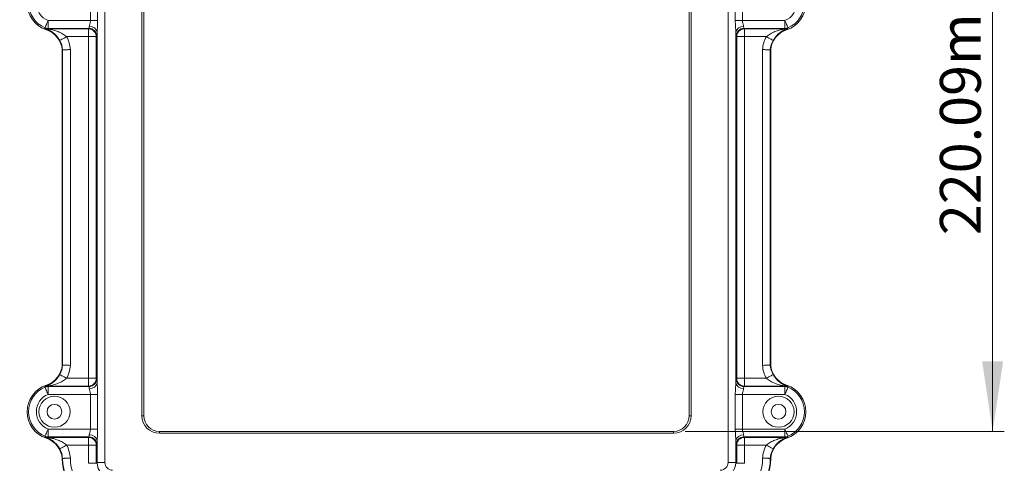
# Model space of a CAD drawing. Units: millimetres. Extents: x 5 to 847, y 3 to 276.
# Drawn here: x 73 to 157, y 54 to 92 of the extents above; entities that cross this region are included whole.
import ezdxf

# ---------------------------------------------------------------- set-up
doc = ezdxf.new("R2010")
doc.units = ezdxf.units.MM
doc.styles.add('SLDTEXTSTYLE0', font='TXT', dxfattribs={"width": 0.75})
doc.dimstyles.new('SLDDIMSTYLE0', dxfattribs={"dimtxt": 3.5, "dimasz": 6, "dimexe": 0, "dimexo": 0.0625, "dimgap": 0.875, "dimtad": 2, "dimlfac": 3, "dimrnd": 1e-09, "dimzin": 12, "dimdsep": 46, "dimtxsty": 'SLDTEXTSTYLE0', "dimsah": 1, "dimcen": 0.09, "dimadec": 0, "dimazin": 0, "dimtfac": 1, "dimtofl": 0, "dimtmove": 0, "dimatfit": 3, "dimfxl": 1, "dimtolj": 1, "dimtzin": 12, "dimarcsym": 0})
doc.dimstyles.new('SLDDIMSTYLE1', dxfattribs={"dimtxt": 3.5, "dimasz": 6, "dimexe": 0, "dimexo": 0.0625, "dimgap": 0.875, "dimtad": 2, "dimlfac": 3, "dimrnd": 1e-09, "dimzin": 12, "dimdsep": 46, "dimtxsty": 'SLDTEXTSTYLE0', "dimsah": 1, "dimcen": 0.09, "dimadec": 0, "dimazin": 0, "dimtfac": 1, "dimtofl": 0, "dimtmove": 0, "dimatfit": 3, "dimfxl": 1, "dimtolj": 1, "dimtzin": 12, "dimarcsym": 0})
doc.dimstyles.new('SLDDIMSTYLE3', dxfattribs={"dimtxt": 3.5, "dimasz": 6, "dimexe": 0, "dimexo": 0.0625, "dimgap": 0.875, "dimtad": 2, "dimlfac": 3, "dimrnd": 1e-09, "dimzin": 4, "dimdsep": 46, "dimtxsty": 'SLDTEXTSTYLE0', "dimsah": 1, "dimcen": 0.09, "dimadec": 0, "dimazin": 0, "dimtfac": 1, "dimtofl": 0, "dimtmove": 0, "dimatfit": 3, "dimfxl": 1, "dimtolj": 1, "dimtzin": 12, "dimarcsym": 0})

# ---------------------------------------------------------------- blocks, each defined once
blk = doc.blocks.new('*D2')
at = {"color": 7, "linetype": 'Continuous', "lineweight": 0}
for p, q in [((129.697, 130.588), (157.016, 130.588)), ((156.016, 130.588), (156.016, 57.225)), ((150.878, 116.677), (155.599, 116.677)), ((150.878, 116.677), (150.878, 115.968)), ((155.599, 116.677), (155.599, 115.968)), ((150.878, 98.425), (150.878, 99.135)), ((155.599, 98.425), (155.599, 99.135)), ((150.878, 98.425), (155.599, 98.425)), ((129.697, 57.225), (157.016, 57.225))]:
    blk.add_line(p, q, dxfattribs=at)
for points in [[(156.016, 130.588), (155.116, 124.588), (156.916, 124.588)], [(156.016, 57.225), (156.916, 63.225), (155.116, 63.225)]]:
    blk.add_solid(points, dxfattribs=at)
at = {"color": 7, "linetype": 'Continuous', "lineweight": 0, "char_height": 3.5, "attachment_point": 1, "rotation": 90, "style": 'SLDTEXTSTYLE0'}
for s, insert in [('8.665in', (151.504, 99.845)), ('220.09mm', (151.504, 74.034))]:
    blk.add_mtext(s, dxfattribs=dict(at, insert=insert))
blk = doc.blocks.new('*D16')
at = {"color": 7, "linetype": 'Continuous', "lineweight": 0}
for p, q in [((45.349, 37.488), (45.349, 82.354)), ((40.211, 79.346), (44.932, 79.346)), ((40.211, 79.346), (40.211, 78.637)), ((44.932, 79.346), (44.932, 78.637)), ((40.211, 61.094), (40.211, 61.804)), ((44.932, 61.094), (44.932, 61.804)), ((40.211, 61.094), (44.932, 61.094)), ((72.349, 37.488), (44.349, 37.488)), ((45.349, 32.488), (45.349, 37.488)), ((79.001, 32.488), (44.349, 32.488)), ((45.349, 32.488), (45.349, 20.488))]:
    blk.add_line(p, q, dxfattribs=at)
for points in [[(45.349, 37.488), (46.249, 43.488), (44.449, 43.488)], [(45.349, 32.488), (44.449, 26.488), (46.249, 26.488)]]:
    blk.add_solid(points, dxfattribs=at)
at = {"color": 7, "linetype": 'Continuous', "lineweight": 0, "char_height": 3.5, "attachment_point": 1, "rotation": 90, "style": 'SLDTEXTSTYLE0'}
for s, insert in [('0.591in', (40.837, 62.514)), ('15mm', (40.837, 45.754))]:
    blk.add_mtext(s, dxfattribs=dict(at, insert=insert))
blk = doc.blocks.new('*D17')
at = {"color": 7, "linetype": 'Continuous', "lineweight": 0}
for p, q in [((51.849, 37.488), (51.849, 82.48)), ((46.711, 79.473), (51.432, 79.473)), ((46.711, 79.473), (46.711, 78.764)), ((51.432, 79.473), (51.432, 78.764)), ((46.711, 61.221), (46.711, 61.931)), ((51.432, 61.221), (51.432, 61.931)), ((46.711, 61.221), (51.432, 61.221)), ((75.316, 37.488), (50.849, 37.488)), ((51.849, 33.321), (51.849, 37.488)), ((76.016, 33.321), (50.849, 33.321)), ((51.849, 33.321), (51.849, 21.321))]:
    blk.add_line(p, q, dxfattribs=at)
for points in [[(51.849, 37.488), (52.749, 43.488), (50.949, 43.488)], [(51.849, 33.321), (50.949, 27.321), (52.749, 27.321)]]:
    blk.add_solid(points, dxfattribs=at)
at = {"color": 7, "linetype": 'Continuous', "lineweight": 0, "char_height": 3.5, "attachment_point": 1, "rotation": 90, "style": 'SLDTEXTSTYLE0'}
for s, insert in [('0.492in', (47.337, 62.641)), ('12.50mm', (47.337, 39.416))]:
    blk.add_mtext(s, dxfattribs=dict(at, insert=insert))
blk = doc.blocks.new('*D18')
at = {"color": 7, "linetype": 'Continuous', "lineweight": 0}
for p, q in [((57.349, 33.321), (57.349, 82.475)), ((52.211, 79.468), (56.932, 79.468)), ((52.211, 79.468), (52.211, 78.759)), ((56.932, 79.468), (56.932, 78.759)), ((52.211, 61.216), (52.211, 61.926)), ((56.932, 61.216), (56.932, 61.926)), ((52.211, 61.216), (56.932, 61.216)), ((79.805, 33.321), (56.349, 33.321)), ((57.349, 32.488), (57.349, 33.321)), ((79.001, 32.488), (56.349, 32.488)), ((57.349, 32.488), (57.349, 20.488))]:
    blk.add_line(p, q, dxfattribs=at)
for points in [[(57.349, 33.321), (58.249, 39.321), (56.449, 39.321)], [(57.349, 32.488), (56.449, 26.488), (58.249, 26.488)]]:
    blk.add_solid(points, dxfattribs=at)
at = {"color": 7, "linetype": 'Continuous', "lineweight": 0, "char_height": 3.5, "attachment_point": 1, "rotation": 90, "style": 'SLDTEXTSTYLE0'}
for s, insert in [('0.098in', (52.837, 62.636)), ('2.50mm', (52.837, 41.997))]:
    blk.add_mtext(s, dxfattribs=dict(at, insert=insert))
blk = doc.blocks.new('*D19')
at = {"color": 7, "linetype": 'Continuous', "lineweight": 0}
for p, q in [((63.349, 32.821), (63.349, 82.692)), ((58.211, 79.685), (62.932, 79.685)), ((58.211, 79.685), (58.211, 78.975)), ((62.932, 79.685), (62.932, 78.975)), ((58.211, 61.433), (58.211, 62.143)), ((62.932, 61.433), (62.932, 62.143)), ((58.211, 61.433), (62.932, 61.433)), ((82.334, 32.821), (62.349, 32.821)), ((79.001, 32.488), (62.349, 32.488)), ((63.349, 32.488), (63.349, 32.821)), ((63.349, 32.488), (63.349, 20.488))]:
    blk.add_line(p, q, dxfattribs=at)
for points in [[(63.349, 32.821), (64.249, 38.821), (62.449, 38.821)], [(63.349, 32.488), (62.449, 26.488), (64.249, 26.488)]]:
    blk.add_solid(points, dxfattribs=at)
at = {"color": 7, "linetype": 'Continuous', "lineweight": 0, "char_height": 3.5, "attachment_point": 1, "rotation": 90, "style": 'SLDTEXTSTYLE0'}
for s, insert in [('0.039in', (58.837, 62.852)), ('1mm', (58.837, 48.678))]:
    blk.add_mtext(s, dxfattribs=dict(at, insert=insert))

msp = doc.modelspace()

# ---------------------------------------------------------------- linework, layer by layer
at = {"color": 7, "linetype": 'Continuous', "lineweight": 15}
for p, q in [((80.000586, 133.25502), (80.000586, 54.557666)), ((133.363795, 54.557666), (133.363795, 133.25502)), ((83.167254, 58.558071), (83.167254, 129.254614)), ((83.333921, 129.254614), (83.333921, 58.558071)), ((130.03046, 58.558071), (130.03046, 129.254614)), ((130.197127, 129.254614), (130.197127, 58.558071)), ((78.764555, 92.418985), (78.764555, 95.3937)), ((79.38257, 95.3937), (79.38257, 92.418985)), ((133.981811, 92.418985), (133.981811, 95.3937)), ((134.599827, 95.3937), (134.599827, 92.418985)), ((75.130685, 91.752725), (75.130685, 92.418985)), ((75.130685, 92.418985), (78.764555, 92.418985)), ((79.38257, 92.418985), (78.764555, 92.418985)), ((133.981811, 92.418985), (134.599827, 92.418985)), ((134.599827, 92.418985), (138.233696, 92.418985)), ((138.233696, 91.752725), (138.233696, 92.418985)), ((74.869754, 91.760073), (74.872627, 91.784048)), ((74.872627, 91.784048), (74.874982, 91.803747)), ((74.98935, 91.62969), (75.011412, 91.69582)), ((75.130685, 91.752725), (75.122289, 91.710359)), ((75.122289, 91.710359), (78.596599, 91.710359)), ((78.638965, 91.752725), (75.130685, 91.752725)), ((78.596599, 91.710359), (78.638965, 91.752725)), ((78.596599, 91.044098), (78.596599, 91.710359)), ((79.305226, 91.086464), (79.262859, 91.044098)), ((79.334325, 61.395506), (79.334325, 91.41718)), ((134.030056, 91.41718), (134.030056, 61.395506)), ((134.101522, 91.044098), (134.059155, 91.086464)), ((138.233696, 91.752725), (134.725416, 91.752725)), ((134.725416, 91.752725), (134.767782, 91.710359)), ((134.767782, 91.710359), (138.242093, 91.710359)), ((134.767782, 91.710359), (134.767782, 91.044098)), ((138.242093, 91.710359), (138.233696, 91.752725)), ((138.375031, 91.62969), (138.35297, 91.69582)), ((78.596599, 91.044098), (76.718722, 91.044098)), ((79.262859, 91.044098), (78.596599, 91.044098)), ((78.596599, 61.768586), (78.596599, 91.044098)), ((79.262859, 91.044098), (79.262859, 61.768586)), ((134.101522, 61.768586), (134.101522, 91.044098)), ((134.767782, 91.044098), (134.101522, 91.044098)), ((136.645659, 91.044098), (134.767782, 91.044098)), ((134.767782, 91.044098), (134.767782, 61.768586)), ((76.348858, 89.906343), (76.384591, 89.907892)), ((76.348858, 89.906343), (76.348858, 62.906342)), ((76.384591, 62.904792), (76.384591, 89.907892)), ((77.050852, 89.934615), (77.050852, 62.87807)), ((136.31353, 62.87807), (136.31353, 89.934615)), ((137.015523, 89.906343), (136.97979, 89.907892)), ((136.97979, 89.907892), (136.97979, 62.904792)), ((137.015523, 62.906342), (137.015523, 89.906343)), ((76.348858, 62.906342), (76.384591, 62.904792)), ((137.015523, 62.906342), (136.97979, 62.904792)), ((76.718722, 61.768586), (78.596599, 61.768586)), ((78.596599, 61.768586), (79.262859, 61.768586)), ((78.596599, 61.102326), (78.596599, 61.768586)), ((79.262859, 61.768586), (79.305226, 61.726222)), ((134.059155, 61.726222), (134.101522, 61.768586)), ((134.101522, 61.768586), (134.767782, 61.768586)), ((134.767782, 61.768586), (134.767782, 61.102326)), ((134.767782, 61.768586), (136.645659, 61.768586)), ((74.874982, 61.00894), (74.869754, 61.052613)), ((74.98935, 61.182995), (75.011412, 61.116864)), ((75.122289, 61.102326), (75.130685, 61.059962)), ((78.596599, 61.102326), (75.122289, 61.102326)), ((75.130685, 61.059962), (75.130685, 60.393701)), ((75.130685, 61.059962), (78.638965, 61.059962)), ((78.638965, 61.059962), (78.596599, 61.102326)), ((134.767782, 61.102326), (134.725416, 61.059962)), ((134.725416, 61.059962), (138.233696, 61.059962)), ((138.242093, 61.102326), (134.767782, 61.102326)), ((138.233696, 61.059962), (138.242093, 61.102326)), ((138.233696, 60.393701), (138.233696, 61.059962)), ((138.375031, 61.182995), (138.35297, 61.116864)), ((138.492273, 61.032968), (138.4894, 61.00894)), ((138.494627, 61.052613), (138.492273, 61.032968)), ((78.764555, 60.393701), (75.130685, 60.393701)), ((79.38257, 60.393701), (78.764555, 60.393701)), ((78.764555, 57.418984), (78.764555, 60.393701)), ((79.38257, 60.393701), (79.38257, 57.418984)), ((133.981811, 57.418984), (133.981811, 60.393701)), ((133.981811, 60.393701), (134.599827, 60.393701)), ((134.599827, 60.393701), (134.599827, 57.418984)), ((138.233696, 60.393701), (134.599827, 60.393701)), ((83.167254, 58.558071), (83.333921, 58.558071)), ((130.03046, 58.558071), (130.197127, 58.558071)), ((75.130685, 57.418984), (78.764555, 57.418984)), ((75.130685, 57.418984), (75.130685, 56.752724)), ((79.38257, 57.418984), (78.764555, 57.418984)), ((133.981811, 57.418984), (134.599827, 57.418984)), ((134.599827, 57.418984), (138.233696, 57.418984)), ((138.233696, 56.752724), (138.233696, 57.418984)), ((74.869754, 56.760072), (74.872108, 56.779717)), ((74.872108, 56.779717), (74.874982, 56.803745)), ((74.98935, 56.62969), (75.011412, 56.695821)), ((75.130685, 56.752724), (75.122289, 56.71036)), ((75.122289, 56.71036), (78.596599, 56.71036)), ((78.638965, 56.752724), (75.130685, 56.752724)), ((78.596599, 56.71036), (78.638965, 56.752724)), ((78.596599, 56.044099), (78.596599, 56.71036)), ((84.667255, 57.058073), (84.667255, 57.22474)), ((84.667255, 57.22474), (128.697126, 57.22474)), ((128.697126, 57.058073), (84.667255, 57.058073)), ((128.697126, 57.058073), (128.697126, 57.22474)), ((138.233696, 56.752724), (134.725416, 56.752724)), ((134.725416, 56.752724), (134.767782, 56.71036)), ((134.767782, 56.71036), (138.242093, 56.71036)), ((134.767782, 56.71036), (134.767782, 56.044099)), ((138.242093, 56.71036), (138.233696, 56.752724)), ((138.375031, 56.62969), (138.35297, 56.695821)), ((138.4894, 56.803745), (138.494627, 56.760072)), ((78.596599, 56.044099), (76.718722, 56.044099)), ((79.262859, 56.044099), (78.596599, 56.044099)), ((78.596599, 54.4862), (78.596599, 56.044099)), ((79.305226, 56.086463), (79.262859, 56.044099)), ((79.262859, 56.044099), (79.262859, 54.4862)), ((79.334325, 54.557666), (79.334325, 56.417179)), ((134.030056, 56.417179), (134.030056, 54.557666)), ((134.101522, 56.044099), (134.059155, 56.086463)), ((134.101522, 54.4862), (134.101522, 56.044099)), ((134.767782, 56.044099), (134.101522, 56.044099)), ((136.645659, 56.044099), (134.767782, 56.044099)), ((134.767782, 56.044099), (134.767782, 54.4862)), ((76.348858, 54.906343), (76.384591, 54.907888)), ((137.015523, 54.906343), (136.97979, 54.907888)), ((79.262859, 54.4862), (78.596599, 54.4862)), ((79.262859, 54.4862), (79.334325, 54.557666)), ((80.000586, 54.557666), (79.334325, 54.557666)), ((134.030056, 54.557666), (133.363795, 54.557666)), ((134.030056, 54.557666), (134.101522, 54.4862)), ((134.101522, 54.4862), (134.767782, 54.4862))]:
    msp.add_line(p, q, dxfattribs=at)
at = {"color": 7, "linetype": 'Continuous', "lineweight": 15, "flags": 128}
for points in [[(74.874982, 91.803747), (74.881384, 91.81915), (74.896946, 91.856594), (74.921098, 91.914704), (74.952952, 91.991344), (74.991335, 92.083698), (75.034839, 92.188372), (75.081864, 92.301521), (75.130685, 92.418985)], [(138.4894, 91.803747), (138.482997, 91.81915), (138.467435, 91.856594), (138.443283, 91.914704), (138.411429, 91.991344), (138.373046, 92.083698), (138.329542, 92.188372), (138.282517, 92.301521), (138.233696, 92.418985)], [(138.4894, 91.803747), (138.492367, 91.778933), (138.494627, 91.760073)], [(76.136223, 90.720678), (76.150807, 90.728775), (76.186259, 90.748459), (76.241276, 90.779006), (76.313838, 90.819295), (76.401278, 90.867844), (76.50038, 90.922869), (76.607507, 90.982349), (76.718722, 91.044098)], [(137.228158, 90.720678), (137.213575, 90.728775), (137.178122, 90.748459), (137.123105, 90.779006), (137.050544, 90.819295), (136.963104, 90.867844), (136.864001, 90.922869), (136.756874, 90.982349), (136.645659, 91.044098)], [(76.718722, 61.768586), (76.607507, 61.830337), (76.50038, 61.889817), (76.401278, 61.944842), (76.313838, 61.99339), (76.241276, 62.03368), (76.186259, 62.064228), (76.150807, 62.08391), (76.136223, 62.092008)], [(137.228158, 62.092008), (137.213575, 62.08391), (137.178122, 62.064228), (137.123105, 62.03368), (137.050544, 61.99339), (136.963104, 61.944842), (136.864001, 61.889817), (136.756874, 61.830337), (136.645659, 61.768586)], [(75.130685, 60.393701), (75.081864, 60.511164), (75.034839, 60.624314), (74.991335, 60.728987), (74.952952, 60.821342), (74.921098, 60.897981), (74.896946, 60.95609), (74.881384, 60.993537), (74.874982, 61.00894)], [(138.4894, 61.00894), (138.482997, 60.993537), (138.467435, 60.95609), (138.443283, 60.897981), (138.411429, 60.821342), (138.373046, 60.728987), (138.329542, 60.624314), (138.282517, 60.511164), (138.233696, 60.393701)], [(74.874982, 56.803745), (74.881384, 56.819151), (74.896946, 56.856595), (74.921098, 56.914704), (74.952952, 56.991343), (74.991335, 57.083698), (75.034839, 57.188372), (75.081864, 57.301521), (75.130685, 57.418984)], [(138.233696, 57.418984), (138.282517, 57.301521), (138.329542, 57.188372), (138.373046, 57.083698), (138.411429, 56.991343), (138.443283, 56.914704), (138.467435, 56.856595), (138.482997, 56.819151), (138.4894, 56.803745)], [(76.718722, 56.044099), (76.607507, 55.982349), (76.50038, 55.922868), (76.401278, 55.867843), (76.313838, 55.819295), (76.241276, 55.779007), (76.186259, 55.74846), (76.150807, 55.728776), (76.136223, 55.720677)], [(136.645659, 56.044099), (136.756874, 55.982349), (136.864001, 55.922868), (136.963104, 55.867843), (137.050544, 55.819295), (137.123105, 55.779007), (137.178122, 55.74846), (137.213575, 55.728776), (137.228158, 55.720677)]]:
    msp.add_lwpolyline(points, dxfattribs=at)
at = {"color": 7, "linetype": 'Continuous', "lineweight": 15}
for centre, radius in [((75.682191, 58.906343), 1.333333), ((137.682191, 58.906343), 1.333333), ((75.682191, 58.906343), 0.633333), ((137.682191, 58.906343), 0.633333)]:
    msp.add_circle(centre, radius, dxfattribs=at)
for centre, radius, start, end in [((75.748857, 93.906343), 2.4, 108.44903657, 251.55096343), ((137.615524, 93.906343), 2.4, 288.44903657, 71.55096343), ((75.748857, 93.906343), 2.276965, 112.56861218, 247.43138782), ((75.748857, 93.906343), 1.610704, 112.56861218, 247.43138782), ((137.615524, 93.906343), 1.610704, 292.56861218, 67.43138782), ((137.615524, 93.906343), 2.276965, 292.56861218, 67.43138782), ((78.72617, 91.301815), 0.619001, 10.74121356, 95.3862298), ((134.638211, 91.301815), 0.619001, 84.6137702, 169.25878644), ((75.122454, 92.377458), 0.667099, 247.74036532, 269.98583375), ((75.130849, 92.419807), 0.667082, 247.44545899, 269.98591479), ((74.356429, 89.732479), 2, 4.98713943, 71.55096343), ((75.13678, 92.117767), 0.440177, 253.45228233, 281.19738122), ((78.59565, 91.043149), 0.66721, 0.08147511, 89.91853824), ((78.638013, 91.085511), 0.667214, 0.08181134, 89.918202), ((134.726369, 91.085511), 0.667214, 90.081798, 179.91818866), ((134.768731, 91.043149), 0.66721, 90.08146176, 179.91852489), ((139.007952, 89.732479), 2, 108.44903657, 175.01286057), ((138.227601, 92.117767), 0.440177, 258.80261878, 286.54771767), ((138.233532, 92.419807), 0.667082, 270.01408521, 292.55454101), ((138.241928, 92.377458), 0.667099, 270.01416625, 292.25963468), ((74.356429, 89.732479), 2.035733, 4.94314859, 29.04042913), ((74.356429, 89.732479), 2.701994, 4.29031021, 29.04042913), ((139.007952, 89.732479), 2.701994, 150.95957087, 175.70968979), ((139.007952, 89.732479), 2.035733, 150.95957087, 175.05685141), ((74.356429, 63.080207), 2, 288.44903657, 355.01286057), ((74.356429, 63.080207), 2.035733, 330.95957087, 355.05685141), ((74.356429, 63.080207), 2.701994, 330.95957087, 355.70968979), ((139.007952, 63.080207), 2.701994, 184.29031021, 209.04042913), ((139.007952, 63.080207), 2.035733, 184.94314859, 209.04042913), ((139.007952, 63.080207), 2, 184.98713943, 251.55096343), ((78.595648, 61.769537), 0.667213, 270.08168071, 359.91831929), ((78.638015, 61.727172), 0.667212, 270.08159165, 359.91840835), ((134.726366, 61.727172), 0.667212, 180.08159165, 269.91840835), ((134.768734, 61.769537), 0.667213, 180.08168071, 269.91831929), ((75.748857, 58.906343), 2.4, 108.44903657, 251.55096343), ((75.748857, 58.906343), 2.276965, 112.56861218, 247.43138782), ((75.12244, 60.435276), 0.66705, 90.01300962, 112.26011325), ((75.130865, 60.392797), 0.667164, 90.01542368, 112.55306875), ((75.136779, 60.694964), 0.440133, 78.80130646, 106.54928253), ((78.726172, 61.510868), 0.618998, 264.61350608, 349.2590335), ((134.638209, 61.510868), 0.618998, 190.7409665, 275.38649392), ((138.227602, 60.694964), 0.440133, 73.45071747, 101.19869354), ((138.233516, 60.392797), 0.667164, 67.44693125, 89.98457632), ((138.241941, 60.435276), 0.66705, 67.73988675, 89.98699038), ((137.615524, 58.906343), 2.4, 288.44903657, 71.55096343), ((137.615524, 58.906343), 2.276965, 292.56861218, 67.43138782), ((75.748857, 58.906343), 1.610704, 112.56861218, 247.43138782), ((137.615524, 58.906343), 1.610704, 292.56861218, 67.43138782), ((84.667254, 58.558072), 1.5, 180, 270), ((84.667254, 58.558072), 1.333333, 180, 270), ((128.697128, 58.558072), 1.5, 270, 0), ((128.697128, 58.558072), 1.333333, 270, 0), ((75.12244, 57.377409), 0.66705, 247.73988675, 269.98699038), ((75.130865, 57.419888), 0.667164, 247.44693125, 269.98457632), ((74.356429, 54.732479), 2, 4.98713943, 71.55096343), ((75.136781, 57.11776), 0.44017, 253.45191252, 281.19749849), ((78.595649, 56.043149), 0.667212, 0.08159165, 89.91840835), ((78.638015, 56.085513), 0.667212, 0.08159165, 89.91840835), ((78.726172, 56.301817), 0.618998, 10.7409665, 95.38649392), ((134.638209, 56.301817), 0.618998, 84.61350608, 169.2590335), ((134.726366, 56.085513), 0.667212, 90.08159165, 179.91840835), ((134.768733, 56.043149), 0.667212, 90.08159165, 179.91840835), ((139.007952, 54.732479), 2, 108.44903657, 175.01286057), ((138.2276, 57.11776), 0.44017, 258.80250151, 286.54808748), ((138.233516, 57.419888), 0.667164, 270.01542368, 292.55306875), ((138.241941, 57.377409), 0.66705, 270.01300962, 292.26011325), ((74.356429, 54.732479), 2.035733, 4.94306427, 29.04042913), ((74.356429, 54.732479), 2.701994, 4.26409449, 29.04042913), ((139.007952, 54.732479), 2.701994, 150.95957087, 175.73590551), ((139.007952, 54.732479), 2.035733, 150.95957087, 175.05693573), ((81.015524, 54.906343), 4.666667, 180, 270), ((81.015524, 54.906343), 4.630933, 179.98086926, 270), ((81.015524, 54.906343), 3.964673, 179.60923708, 270), ((132.348857, 54.906343), 3.964673, 270, 0.39076292), ((132.348857, 54.906343), 4.630933, 270, 0.01913074), ((132.348857, 54.906343), 4.666667, 270, 0), ((80.66766, 54.558479), 1.333334, 180.03491367, 269.96508633), ((132.696721, 54.558479), 1.333334, 270.03491367, 359.96508633)]:
    msp.add_arc(centre, radius, start, end, dxfattribs=at)
for centre, major_axis, ratio, start_param, end_param in [((78.63734, 92.418985), (0, 0.666667), 0.069841539, 3.176499239, 3.862277644), ((134.727041, 92.418985), (0, 0.666667), 0.069841539, 2.420907664, 3.106686069), ((79.303601, 92.418985), (0, 1.333333), 0.034920769, 3.176499239, 3.862277644), ((134.06078, 92.418985), (0, 1.333333), 0.034920769, 2.420907664, 3.106686069), ((79.303601, 60.3937), (0, 1.333333), 0.034920769, 5.562500317, 6.248278722), ((134.06078, 60.3937), (0, 1.333333), 0.034920769, 0.034906585, 0.72068499), ((78.63734, 60.3937), (0, 0.666667), 0.069841539, 5.562500317, 6.248278722), ((134.727041, 60.3937), (0, 0.666667), 0.069841539, 0.034906585, 0.72068499), ((78.63734, 57.418985), (0, 0.666667), 0.069841539, 3.176499239, 3.862277644), ((134.727041, 57.418985), (0, 0.666667), 0.069841539, 2.420907664, 3.106686069), ((79.303601, 57.418985), (0, 1.333333), 0.034920769, 3.176499239, 3.862277644), ((134.06078, 57.418985), (0, 1.333333), 0.034920769, 2.420907664, 3.106686069), ((80.66766, 54.558479), (-0.471979, -0.471979), 0.998782766, 5.498396131, 7.067974483), ((132.696721, 54.558479), (0.471979, -0.471979), 0.998782766, 5.498396131, 7.067974483)]:
    msp.add_ellipse(centre, major_axis=major_axis, ratio=ratio, start_param=start_param, end_param=end_param, dxfattribs=at)
for points, knots in [([(78.668066, 91.918083), (78.670617, 91.950159), (78.678659, 91.984913), (78.69883, 92.059896), (78.71118, 92.100588), (78.734096, 92.185217), (78.744745, 92.229344), (78.760109, 92.322367), (78.764554, 92.370458), (78.764554, 92.418985)], [0, 0, 0, 0, 0.25, 0.25, 0.5, 0.5, 0.75, 0.75, 1, 1, 1, 1]), ([(79.38257, 92.418985), (79.38257, 92.245385), (79.375056, 92.072064), (79.358514, 91.81867), (79.352183, 91.734766), (79.340912, 91.571982), (79.335831, 91.492879), (79.334326, 91.41718)], [0, 0, 0, 0, 0.5, 0.5, 0.75, 0.75, 1, 1, 1, 1]), ([(134.030055, 91.41718), (134.028552, 91.492748), (134.023438, 91.572483), (134.012128, 91.735718), (134.005847, 91.818933), (133.994814, 91.988008), (133.990046, 92.073876), (133.983558, 92.245825), (133.981811, 92.332204), (133.981811, 92.418985)], [0, 0, 0, 0, 0.25, 0.25, 0.5, 0.5, 0.75, 0.75, 1, 1, 1, 1]), ([(134.599827, 92.418985), (134.599827, 92.370393), (134.604198, 92.32321), (134.619265, 92.231207), (134.630096, 92.185969), (134.653014, 92.101227), (134.66516, 92.061266), (134.685641, 91.985294), (134.693772, 91.950065), (134.696315, 91.918083)], [0, 0, 0, 0, 0.25, 0.25, 0.5, 0.5, 0.75, 0.75, 1, 1, 1, 1]), ([(75.011412, 91.69582), (74.969547, 91.711286), (74.934616, 91.725991), (74.883677, 91.749734), (74.869493, 91.757889), (74.869755, 91.760073)], [0, 0, 0, 0, 0.5, 0.5, 1, 1, 1, 1]), ([(76.136224, 90.720678), (76.097836, 90.789817), (76.055699, 90.856677), (75.968188, 90.980788), (75.922467, 91.038758), (75.827388, 91.147865), (75.777802, 91.199114), (75.678918, 91.292306), (75.629157, 91.334812), (75.529171, 91.413107), (75.478942, 91.448885), (75.37846, 91.514526), (75.328039, 91.544445), (75.230164, 91.5978), (75.182427, 91.621406), (75.091802, 91.662932), (75.048729, 91.680874), (75.011412, 91.69582)], [0, 0, 0, 0, 0.125, 0.125, 0.25, 0.25, 0.375, 0.375, 0.5, 0.5, 0.625, 0.625, 0.75, 0.75, 0.875, 0.875, 1, 1, 1, 1]), ([(75.122289, 91.710359), (75.121837, 91.709209), (75.133928, 91.705505), (75.171321, 91.696332), (75.1956, 91.691087), (75.222258, 91.685969)], [0, 0, 0, 0, 0.5, 0.5, 1, 1, 1, 1]), ([(75.222258, 91.685969), (75.281738, 91.674549), (75.34474, 91.661638), (75.471911, 91.632752), (75.536391, 91.616768), (75.730705, 91.563697), (75.861006, 91.521649), (76.117458, 91.421342), (76.24504, 91.362643), (76.429834, 91.257669), (76.490109, 91.219972), (76.60739, 91.137645), (76.66467, 91.092773), (76.718721, 91.044098)], [0, 0, 0, 0, 0.125, 0.125, 0.25, 0.25, 0.5, 0.5, 0.75, 0.75, 0.875, 0.875, 1, 1, 1, 1]), ([(136.64566, 91.044098), (136.754139, 91.141786), (136.871823, 91.221968), (137.118594, 91.362289), (137.245972, 91.420938), (137.502947, 91.521513), (137.633734, 91.563709), (137.827791, 91.616716), (137.892225, 91.632693), (138.019413, 91.661589), (138.082474, 91.674517), (138.142123, 91.685969)], [0, 0, 0, 0, 0.25, 0.25, 0.5, 0.5, 0.75, 0.75, 0.875, 0.875, 1, 1, 1, 1]), ([(138.352969, 91.69582), (138.315583, 91.680847), (138.272533, 91.662909), (138.182138, 91.621492), (138.134604, 91.597989), (137.988637, 91.518483), (137.885956, 91.452802), (137.735513, 91.335059), (137.685718, 91.292525), (137.587049, 91.199579), (137.537763, 91.148705), (137.442236, 91.03917), (137.396316, 90.980967), (137.308454, 90.856347), (137.266441, 90.78963), (137.228157, 90.720678)], [0, 0, 0, 0, 0.125, 0.125, 0.25, 0.25, 0.5, 0.5, 0.625, 0.625, 0.75, 0.75, 0.875, 0.875, 1, 1, 1, 1]), ([(138.142123, 91.685969), (138.168757, 91.691082), (138.193211, 91.696366), (138.230512, 91.705522), (138.242543, 91.709213), (138.242092, 91.710359)], [0, 0, 0, 0, 0.5, 0.5, 1, 1, 1, 1]), ([(138.494626, 91.760073), (138.494758, 91.758978), (138.491339, 91.75645), (138.478069, 91.748917), (138.468017, 91.743822), (138.429868, 91.726037), (138.394931, 91.711322), (138.352969, 91.69582)], [0, 0, 0, 0, 0.25, 0.25, 0.5, 0.5, 1, 1, 1, 1]), ([(76.384591, 89.907892), (76.386093, 89.907957), (76.391701, 89.908199), (76.410788, 89.90902), (76.424459, 89.909606), (76.459251, 89.911087), (76.480166, 89.911973), (76.528928, 89.914018), (76.557092, 89.915191), (76.6183, 89.91771), (76.651488, 89.919063), (76.723092, 89.921946), (76.761406, 89.923472), (76.84008, 89.926566), (76.880815, 89.928149), (76.96519, 89.931387), (77.008432, 89.933024), (77.050851, 89.934615)], [0, 0, 0, 0, 0.125, 0.125, 0.25, 0.25, 0.375, 0.375, 0.5, 0.5, 0.625, 0.625, 0.75, 0.75, 0.875, 0.875, 1, 1, 1, 1]), ([(136.979791, 89.907892), (136.978288, 89.907957), (136.97268, 89.908199), (136.953593, 89.90902), (136.939922, 89.909606), (136.90513, 89.911087), (136.884215, 89.911973), (136.835453, 89.914018), (136.807289, 89.915191), (136.746081, 89.91771), (136.712893, 89.919063), (136.641289, 89.921946), (136.602975, 89.923472), (136.524301, 89.926566), (136.483567, 89.928149), (136.399192, 89.931387), (136.355949, 89.933024), (136.31353, 89.934615)], [0, 0, 0, 0, 0.125, 0.125, 0.25, 0.25, 0.375, 0.375, 0.5, 0.5, 0.625, 0.625, 0.75, 0.75, 0.875, 0.875, 1, 1, 1, 1]), ([(76.384591, 62.904794), (76.386093, 62.904729), (76.391701, 62.904486), (76.410788, 62.903666), (76.424459, 62.903079), (76.459251, 62.901598), (76.480166, 62.900713), (76.528928, 62.898667), (76.557092, 62.897495), (76.6183, 62.894976), (76.651488, 62.893623), (76.723092, 62.89074), (76.761406, 62.889214), (76.84008, 62.88612), (76.880815, 62.884537), (76.96519, 62.881299), (77.008432, 62.879661), (77.050851, 62.878071)], [0, 0, 0, 0, 0.125, 0.125, 0.25, 0.25, 0.375, 0.375, 0.5, 0.5, 0.625, 0.625, 0.75, 0.75, 0.875, 0.875, 1, 1, 1, 1]), ([(136.979791, 62.904794), (136.978288, 62.904729), (136.97268, 62.904486), (136.953593, 62.903666), (136.939922, 62.903079), (136.90513, 62.901598), (136.884215, 62.900713), (136.835453, 62.898667), (136.807289, 62.897495), (136.746081, 62.894976), (136.712893, 62.893623), (136.641289, 62.89074), (136.602975, 62.889214), (136.524301, 62.88612), (136.483567, 62.884537), (136.399192, 62.881299), (136.355949, 62.879661), (136.31353, 62.878071)], [0, 0, 0, 0, 0.125, 0.125, 0.25, 0.25, 0.375, 0.375, 0.5, 0.5, 0.625, 0.625, 0.75, 0.75, 0.875, 0.875, 1, 1, 1, 1]), ([(75.011412, 61.116865), (75.048798, 61.131839), (75.091848, 61.149777), (75.182243, 61.191193), (75.229777, 61.214697), (75.375744, 61.294202), (75.478425, 61.359883), (75.628868, 61.477627), (75.678663, 61.520161), (75.777332, 61.613107), (75.826618, 61.66398), (75.922145, 61.773515), (75.968065, 61.831719), (76.055927, 61.956338), (76.09794, 62.023056), (76.136224, 62.092008)], [0, 0, 0, 0, 0.125, 0.125, 0.25, 0.25, 0.5, 0.5, 0.625, 0.625, 0.75, 0.75, 0.875, 0.875, 1, 1, 1, 1]), ([(76.718721, 61.768587), (76.610243, 61.6709), (76.492558, 61.590718), (76.245787, 61.450396), (76.118409, 61.391748), (75.861434, 61.291172), (75.730647, 61.248977), (75.53659, 61.19597), (75.472156, 61.179992), (75.344969, 61.151096), (75.281907, 61.138169), (75.222258, 61.126717)], [0, 0, 0, 0, 0.25, 0.25, 0.5, 0.5, 0.75, 0.75, 0.875, 0.875, 1, 1, 1, 1]), ([(138.142123, 61.126717), (138.082643, 61.138136), (138.019641, 61.151048), (137.89247, 61.179933), (137.82799, 61.195917), (137.633676, 61.248989), (137.503375, 61.291037), (137.246923, 61.391343), (137.119341, 61.450043), (136.934547, 61.555016), (136.874272, 61.592713), (136.756991, 61.67504), (136.699711, 61.719913), (136.64566, 61.768587)], [0, 0, 0, 0, 0.125, 0.125, 0.25, 0.25, 0.5, 0.5, 0.75, 0.75, 0.875, 0.875, 1, 1, 1, 1]), ([(137.228157, 62.092008), (137.266545, 62.022869), (137.308682, 61.956009), (137.396194, 61.831897), (137.441914, 61.773928), (137.536993, 61.664821), (137.586579, 61.613572), (137.685463, 61.52038), (137.735224, 61.477874), (137.83521, 61.399578), (137.88544, 61.363801), (137.985921, 61.298159), (138.036342, 61.26824), (138.134217, 61.214886), (138.181954, 61.191279), (138.27258, 61.149754), (138.315652, 61.131811), (138.352969, 61.116865)], [0, 0, 0, 0, 0.125, 0.125, 0.25, 0.25, 0.375, 0.375, 0.5, 0.5, 0.625, 0.625, 0.75, 0.75, 0.875, 0.875, 1, 1, 1, 1]), ([(74.869755, 61.052612), (74.869624, 61.053708), (74.873042, 61.056235), (74.886312, 61.063769), (74.896364, 61.068864), (74.934513, 61.086649), (74.96945, 61.101363), (75.011412, 61.116865)], [0, 0, 0, 0, 0.25, 0.25, 0.5, 0.5, 1, 1, 1, 1]), ([(75.222258, 61.126717), (75.195624, 61.121604), (75.17117, 61.11632), (75.133869, 61.107163), (75.121838, 61.103473), (75.122289, 61.102327)], [0, 0, 0, 0, 0.5, 0.5, 1, 1, 1, 1]), ([(78.764554, 60.3937), (78.764554, 60.442292), (78.760183, 60.489476), (78.745116, 60.581479), (78.734285, 60.626717), (78.711367, 60.711459), (78.699221, 60.75142), (78.67874, 60.827391), (78.670609, 60.862621), (78.668066, 60.894603)], [0, 0, 0, 0, 0.25, 0.25, 0.5, 0.5, 0.75, 0.75, 1, 1, 1, 1]), ([(79.334326, 61.395505), (79.335829, 61.319938), (79.340943, 61.240202), (79.352253, 61.076968), (79.358534, 60.993752), (79.369567, 60.824677), (79.374335, 60.738809), (79.380823, 60.566861), (79.38257, 60.480481), (79.38257, 60.3937)], [0, 0, 0, 0, 0.25, 0.25, 0.5, 0.5, 0.75, 0.75, 1, 1, 1, 1]), ([(133.981811, 60.3937), (133.981811, 60.567301), (133.989325, 60.740621), (134.005867, 60.994016), (134.012198, 61.077919), (134.023469, 61.240703), (134.02855, 61.319807), (134.030055, 61.395505)], [0, 0, 0, 0, 0.5, 0.5, 0.75, 0.75, 1, 1, 1, 1]), ([(134.696315, 60.894603), (134.693765, 60.862527), (134.685722, 60.827772), (134.665551, 60.75279), (134.653202, 60.712098), (134.630286, 60.627469), (134.619636, 60.583341), (134.604272, 60.490318), (134.599827, 60.442228), (134.599827, 60.3937)], [0, 0, 0, 0, 0.25, 0.25, 0.5, 0.5, 0.75, 0.75, 1, 1, 1, 1]), ([(138.242092, 61.102327), (138.242544, 61.103476), (138.230454, 61.10718), (138.19306, 61.116354), (138.168781, 61.121599), (138.142123, 61.126717)], [0, 0, 0, 0, 0.5, 0.5, 1, 1, 1, 1]), ([(138.352969, 61.116865), (138.394834, 61.101399), (138.429765, 61.086694), (138.480704, 61.062952), (138.494888, 61.054796), (138.494626, 61.052612)], [0, 0, 0, 0, 0.5, 0.5, 1, 1, 1, 1]), ([(78.668066, 56.918083), (78.670617, 56.950159), (78.678659, 56.984913), (78.69883, 57.059896), (78.71118, 57.100588), (78.734096, 57.185217), (78.744745, 57.229344), (78.760109, 57.322367), (78.764554, 57.370458), (78.764554, 57.418985)], [0, 0, 0, 0, 0.25, 0.25, 0.5, 0.5, 0.75, 0.75, 1, 1, 1, 1]), ([(79.38257, 57.418985), (79.38257, 57.245385), (79.375056, 57.072064), (79.358514, 56.81867), (79.352183, 56.734766), (79.340912, 56.571982), (79.335831, 56.492879), (79.334326, 56.41718)], [0, 0, 0, 0, 0.5, 0.5, 0.75, 0.75, 1, 1, 1, 1]), ([(134.030055, 56.41718), (134.028552, 56.492748), (134.023438, 56.572483), (134.012128, 56.735718), (134.005847, 56.818933), (133.994814, 56.988008), (133.990046, 57.073876), (133.983558, 57.245825), (133.981811, 57.332204), (133.981811, 57.418985)], [0, 0, 0, 0, 0.25, 0.25, 0.5, 0.5, 0.75, 0.75, 1, 1, 1, 1]), ([(134.599827, 57.418985), (134.599827, 57.370393), (134.604198, 57.32321), (134.619265, 57.231207), (134.630096, 57.185969), (134.653014, 57.101227), (134.66516, 57.061266), (134.685641, 56.985294), (134.693772, 56.950065), (134.696315, 56.918083)], [0, 0, 0, 0, 0.25, 0.25, 0.5, 0.5, 0.75, 0.75, 1, 1, 1, 1]), ([(75.011412, 56.69582), (74.969547, 56.711286), (74.934616, 56.725991), (74.883677, 56.749734), (74.869493, 56.757889), (74.869755, 56.760073)], [0, 0, 0, 0, 0.5, 0.5, 1, 1, 1, 1]), ([(76.136224, 55.720678), (76.097836, 55.789817), (76.055699, 55.856677), (75.968188, 55.980788), (75.922467, 56.038758), (75.827388, 56.147865), (75.777802, 56.199114), (75.678918, 56.292306), (75.629157, 56.334812), (75.529171, 56.413107), (75.478942, 56.448885), (75.37846, 56.514526), (75.328039, 56.544445), (75.230164, 56.5978), (75.182427, 56.621406), (75.091802, 56.662932), (75.048729, 56.680874), (75.011412, 56.69582)], [0, 0, 0, 0, 0.125, 0.125, 0.25, 0.25, 0.375, 0.375, 0.5, 0.5, 0.625, 0.625, 0.75, 0.75, 0.875, 0.875, 1, 1, 1, 1]), ([(75.122289, 56.710359), (75.121837, 56.709209), (75.133928, 56.705505), (75.171321, 56.696332), (75.1956, 56.691087), (75.222258, 56.685969)], [0, 0, 0, 0, 0.5, 0.5, 1, 1, 1, 1]), ([(75.222258, 56.685969), (75.281738, 56.674549), (75.34474, 56.661638), (75.471911, 56.632752), (75.536391, 56.616768), (75.730705, 56.563697), (75.861006, 56.521649), (76.117458, 56.421342), (76.24504, 56.362643), (76.429834, 56.257669), (76.490109, 56.219972), (76.60739, 56.137645), (76.66467, 56.092773), (76.718721, 56.044098)], [0, 0, 0, 0, 0.125, 0.125, 0.25, 0.25, 0.5, 0.5, 0.75, 0.75, 0.875, 0.875, 1, 1, 1, 1]), ([(136.64566, 56.044098), (136.754139, 56.141786), (136.871823, 56.221968), (137.118594, 56.362289), (137.245972, 56.420938), (137.502947, 56.521513), (137.633734, 56.563709), (137.827791, 56.616716), (137.892225, 56.632693), (138.019413, 56.661589), (138.082474, 56.674517), (138.142123, 56.685969)], [0, 0, 0, 0, 0.25, 0.25, 0.5, 0.5, 0.75, 0.75, 0.875, 0.875, 1, 1, 1, 1]), ([(138.352969, 56.69582), (138.315583, 56.680847), (138.272533, 56.662909), (138.182138, 56.621492), (138.134604, 56.597989), (137.988637, 56.518483), (137.885956, 56.452802), (137.735513, 56.335059), (137.685718, 56.292525), (137.587049, 56.199579), (137.537763, 56.148705), (137.442236, 56.03917), (137.396316, 55.980967), (137.308454, 55.856347), (137.266441, 55.78963), (137.228157, 55.720678)], [0, 0, 0, 0, 0.125, 0.125, 0.25, 0.25, 0.5, 0.5, 0.625, 0.625, 0.75, 0.75, 0.875, 0.875, 1, 1, 1, 1]), ([(138.142123, 56.685969), (138.168757, 56.691082), (138.193211, 56.696366), (138.230512, 56.705522), (138.242543, 56.709213), (138.242092, 56.710359)], [0, 0, 0, 0, 0.5, 0.5, 1, 1, 1, 1]), ([(138.494626, 56.760073), (138.494758, 56.758978), (138.491339, 56.75645), (138.478069, 56.748917), (138.468017, 56.743822), (138.429868, 56.726037), (138.394931, 56.711322), (138.352969, 56.69582)], [0, 0, 0, 0, 0.25, 0.25, 0.5, 0.5, 1, 1, 1, 1]), ([(76.384591, 54.907889), (76.386094, 54.907954), (76.391702, 54.908195), (76.41079, 54.909011), (76.424463, 54.909593), (76.459258, 54.911059), (76.480176, 54.911934), (76.528943, 54.913943), (76.557111, 54.91509), (76.618326, 54.917539), (76.651519, 54.918846), (76.723133, 54.921611), (76.761451, 54.923063), (76.840137, 54.925979), (76.880877, 54.927458), (76.965266, 54.93045), (77.008518, 54.931945), (77.050943, 54.933382)], [0, 0, 0, 0, 0.125, 0.125, 0.25, 0.25, 0.375, 0.375, 0.5, 0.5, 0.625, 0.625, 0.75, 0.75, 0.875, 0.875, 1, 1, 1, 1]), ([(136.97979, 54.907889), (136.978288, 54.907954), (136.972679, 54.908195), (136.953591, 54.909011), (136.939918, 54.909593), (136.905123, 54.911059), (136.884206, 54.911934), (136.835438, 54.913943), (136.80727, 54.91509), (136.746055, 54.917539), (136.712862, 54.918846), (136.641249, 54.921611), (136.60293, 54.923063), (136.524245, 54.925979), (136.483504, 54.927458), (136.399115, 54.93045), (136.355864, 54.931945), (136.313438, 54.933382)], [0, 0, 0, 0, 0.125, 0.125, 0.25, 0.25, 0.375, 0.375, 0.5, 0.5, 0.625, 0.625, 0.75, 0.75, 0.875, 0.875, 1, 1, 1, 1])]:
    msp.add_open_spline(points, degree=3, knots=knots, dxfattribs=at)

# ---------------------------------------------------------------- dimensions: what is measured, and where the dimension line sits
at = {"color": 7, "linetype": 'Continuous', "lineweight": 0}
for base, p1, p2, dimstyle, picture, middle in [((156.015524, 57.224739), (128.697128, 130.587946), (128.697128, 57.224739), 'SLDDIMSTYLE0', '*D2', (156.015524, 96.065603)), ((63.348857, 32.821199), (80.000587, 32.487866), (83.33392, 32.821199), 'SLDDIMSTYLE1', '*D19', (63.348857, 64.891447)), ((45.348857, 37.487866), (80.000587, 32.487866), (73.348857, 37.487866), 'SLDDIMSTYLE1', '*D16', (45.348857, 63.260014)), ((51.848857, 37.487866), (77.015524, 33.321199), (76.315524, 37.487866), 'SLDDIMSTYLE3', '*D17', (51.848857, 60.154532)), ((57.348857, 33.321199), (80.000587, 32.487866), (80.80482, 33.321199), 'SLDDIMSTYLE3', '*D18', (57.348857, 61.442506))]:
    dim = msp.add_linear_dim(base=base, p1=p1, p2=p2, angle=90, dimstyle=dimstyle, dxfattribs=at)
    dim.commit()
    dim.dimension.update_dxf_attribs({"geometry": picture, "text_midpoint": middle, "dimtype": 160})

doc.saveas('drawing.dxf')
